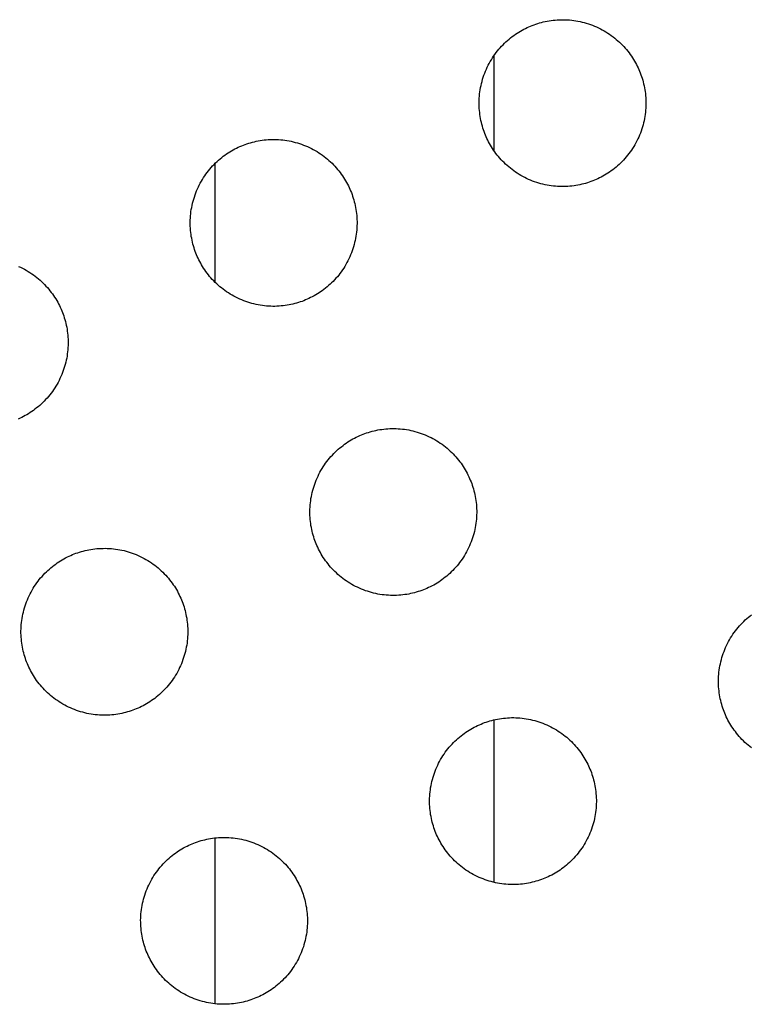
# Model space of a CAD drawing. Units: millimetres. Extents: x -10769 to 17350, y -4423 to 8172.
# Drawn here: x -5171 to -5004, y 3351 to 3576 of the extents above; entities that cross this region are included whole.
import ezdxf

# ---------------------------------------------------------------- set-up
doc = ezdxf.new("R2010")
doc.units = ezdxf.units.MM
doc.layers.add('Make2D$Visible$Curves', color=7, linetype='Continuous', true_color=0x000000)

msp = doc.modelspace()

# ---------------------------------------------------------------- linework, layer by layer
at = {"layer": 'Make2D$Visible$Curves', "lineweight": -3}
for points in [[(-5054.74, 3574.2), (-5054.35, 3574.36), (-5053.95, 3574.51), (-5053.54, 3574.65), (-5053.13, 3574.79), (-5052.71, 3574.91), (-5052.29, 3575.03), (-5051.86, 3575.14), (-5051.42, 3575.23), (-5050.98, 3575.32), (-5050.53, 3575.4), (-5050.08, 3575.47), (-5049.63, 3575.53), (-5049.17, 3575.57), (-5048.7, 3575.61), (-5048.24, 3575.64), (-5047.77, 3575.65), (-5047.29, 3575.65), (-5046.82, 3575.64), (-5046.34, 3575.62), (-5045.86, 3575.58), (-5045.38, 3575.54), (-5044.9, 3575.48), (-5044.42, 3575.41), (-5043.95, 3575.32), (-5043.47, 3575.23), (-5042.99, 3575.12), (-5042.52, 3575), (-5042.05, 3574.86), (-5041.58, 3574.72), (-5041.11, 3574.56), (-5040.65, 3574.39), (-5040.19, 3574.2), (-5039.74, 3574.01), (-5039.3, 3573.8), (-5038.85, 3573.59), (-5038.42, 3573.36), (-5037.99, 3573.12), (-5037.57, 3572.87), (-5037.16, 3572.61), (-5036.75, 3572.34), (-5036.35, 3572.06), (-5035.96, 3571.77), (-5035.58, 3571.48), (-5035.21, 3571.17), (-5034.85, 3570.86), (-5034.5, 3570.54), (-5034.15, 3570.21), (-5033.82, 3569.87), (-5033.5, 3569.53), (-5033.18, 3569.18), (-5032.88, 3568.83), (-5032.59, 3568.47), (-5032.31, 3568.11), (-5032.04, 3567.74), (-5031.77, 3567.37), (-5031.53, 3566.99), (-5031.29, 3566.61), (-5031.06, 3566.23), (-5030.84, 3565.85), (-5030.63, 3565.47), (-5030.44, 3565.08), (-5030.25, 3564.69), (-5030.07, 3564.31), (-5029.91, 3563.92), (-5029.75, 3563.53), (-5029.6, 3563.13), (-5029.46, 3562.72), (-5029.33, 3562.31), (-5029.2, 3561.89), (-5029.08, 3561.47), (-5028.98, 3561.04), (-5028.88, 3560.6), (-5028.79, 3560.16), (-5028.71, 3559.71), (-5028.64, 3559.26), (-5028.59, 3558.81), (-5028.54, 3558.35), (-5028.5, 3557.88), (-5028.48, 3557.42), (-5028.46, 3556.95), (-5028.46, 3556.47), (-5028.47, 3556), (-5028.5, 3555.52), (-5028.53, 3555.04), (-5028.58, 3554.56), (-5028.64, 3554.08), (-5028.71, 3553.61), (-5028.79, 3553.13), (-5028.89, 3552.65), (-5029, 3552.17), (-5029.12, 3551.7), (-5029.25, 3551.23), (-5029.4, 3550.76), (-5029.56, 3550.29), (-5029.73, 3549.83), (-5029.91, 3549.37), (-5030.1, 3548.92), (-5030.31, 3548.48), (-5030.53, 3548.03), (-5030.75, 3547.6), (-5030.99, 3547.17), (-5031.24, 3546.75), (-5031.5, 3546.34), (-5031.77, 3545.93), (-5032.05, 3545.53), (-5032.34, 3545.14), (-5032.64, 3544.76), (-5032.94, 3544.39), (-5033.26, 3544.03), (-5033.58, 3543.68), (-5033.91, 3543.33), (-5034.24, 3543), (-5034.58, 3542.68), (-5034.93, 3542.36), (-5035.28, 3542.06), (-5035.64, 3541.77), (-5036.01, 3541.49), (-5036.37, 3541.22), (-5036.75, 3540.96), (-5037.12, 3540.71), (-5037.5, 3540.47), (-5037.88, 3540.24), (-5038.26, 3540.02), (-5038.65, 3539.81), (-5039.03, 3539.62), (-5039.42, 3539.43), (-5039.81, 3539.26), (-5040.19, 3539.09)], [(-5040.19, 3539.09), (-5040.59, 3538.93), (-5040.98, 3538.78), (-5041.39, 3538.64), (-5041.8, 3538.51), (-5042.22, 3538.38), (-5042.64, 3538.27), (-5043.07, 3538.16), (-5043.51, 3538.06), (-5043.95, 3537.97), (-5044.4, 3537.89), (-5044.85, 3537.82), (-5045.31, 3537.77), (-5045.77, 3537.72), (-5046.23, 3537.68), (-5046.7, 3537.66), (-5047.17, 3537.65), (-5047.64, 3537.64), (-5048.12, 3537.65), (-5048.59, 3537.68), (-5049.07, 3537.71), (-5049.55, 3537.76), (-5050.03, 3537.82), (-5050.51, 3537.89), (-5050.99, 3537.97), (-5051.46, 3538.07), (-5051.94, 3538.18), (-5052.41, 3538.3), (-5052.89, 3538.43), (-5053.36, 3538.58), (-5053.82, 3538.74), (-5054.28, 3538.91), (-5054.74, 3539.09), (-5055.19, 3539.28), (-5055.64, 3539.49), (-5056.08, 3539.71), (-5056.51, 3539.93), (-5056.94, 3540.17), (-5057.36, 3540.42), (-5057.78, 3540.68), (-5058.18, 3540.95), (-5058.58, 3541.23), (-5058.97, 3541.52), (-5059.35, 3541.82), (-5059.72, 3542.12), (-5060.08, 3542.44), (-5060.44, 3542.76), (-5060.78, 3543.09), (-5061.11, 3543.42), (-5061.44, 3543.76), (-5061.75, 3544.11), (-5062.05, 3544.47), (-5062.34, 3544.82), (-5062.63, 3545.19), (-5062.9, 3545.55), (-5063.16, 3545.93), (-5063.41, 3546.3), (-5063.65, 3546.68), (-5063.87, 3547.06), (-5064.09, 3547.44), (-5064.3, 3547.83), (-5064.5, 3548.21), (-5064.68, 3548.6), (-5064.86, 3548.99), (-5065.02, 3549.37), (-5065.18, 3549.77), (-5065.33, 3550.16), (-5065.47, 3550.57), (-5065.61, 3550.98), (-5065.73, 3551.4), (-5065.85, 3551.82), (-5065.96, 3552.25), (-5066.05, 3552.69), (-5066.14, 3553.13), (-5066.22, 3553.58), (-5066.29, 3554.03), (-5066.35, 3554.49), (-5066.39, 3554.95), (-5066.43, 3555.41), (-5066.45, 3555.88), (-5066.47, 3556.35), (-5066.47, 3556.82), (-5066.46, 3557.3), (-5066.44, 3557.77), (-5066.4, 3558.25), (-5066.36, 3558.73), (-5066.3, 3559.21), (-5066.23, 3559.69), (-5066.14, 3560.17), (-5066.04, 3560.65), (-5065.94, 3561.12), (-5065.81, 3561.6), (-5065.68, 3562.07), (-5065.53, 3562.54), (-5065.38, 3563), (-5065.21, 3563.46), (-5065.02, 3563.92), (-5064.83, 3564.37), (-5064.62, 3564.82), (-5064.41, 3565.26), (-5064.18, 3565.69), (-5063.94, 3566.12), (-5063.69, 3566.54), (-5063.43, 3566.96), (-5063.16, 3567.36), (-5062.88, 3567.76), (-5062.59, 3568.15), (-5062.3, 3568.53), (-5061.99, 3568.9), (-5061.68, 3569.26), (-5061.36, 3569.62), (-5061.03, 3569.96), (-5060.69, 3570.29), (-5060.35, 3570.62), (-5060, 3570.93), (-5059.65, 3571.23), (-5059.29, 3571.53), (-5058.93, 3571.81), (-5058.56, 3572.08), (-5058.19, 3572.34), (-5057.81, 3572.59), (-5057.43, 3572.83), (-5057.05, 3573.05), (-5056.67, 3573.27), (-5056.29, 3573.48), (-5055.9, 3573.68), (-5055.51, 3573.86), (-5055.13, 3574.04), (-5054.74, 3574.2)], [(-5063.13, 3567.4), (-5063.13, 3545.89)], [(-5120.58, 3546.93), (-5120.19, 3547.09), (-5119.79, 3547.24), (-5119.38, 3547.38), (-5118.97, 3547.51), (-5118.55, 3547.64), (-5118.13, 3547.76), (-5117.7, 3547.86), (-5117.26, 3547.96), (-5116.82, 3548.05), (-5116.37, 3548.13), (-5115.92, 3548.2), (-5115.47, 3548.26), (-5115.01, 3548.3), (-5114.54, 3548.34), (-5114.08, 3548.36), (-5113.61, 3548.38), (-5113.13, 3548.38), (-5112.66, 3548.37), (-5112.18, 3548.35), (-5111.7, 3548.31), (-5111.22, 3548.26), (-5110.74, 3548.21), (-5110.26, 3548.13), (-5109.79, 3548.05), (-5109.31, 3547.95), (-5108.83, 3547.84), (-5108.36, 3547.72), (-5107.89, 3547.59), (-5107.42, 3547.44), (-5106.95, 3547.29), (-5106.49, 3547.11), (-5106.03, 3546.93), (-5105.58, 3546.74), (-5105.14, 3546.53), (-5104.69, 3546.32), (-5104.26, 3546.09), (-5103.83, 3545.85), (-5103.41, 3545.6), (-5103, 3545.34), (-5102.59, 3545.07), (-5102.19, 3544.79), (-5101.8, 3544.5), (-5101.42, 3544.2), (-5101.05, 3543.9), (-5100.69, 3543.59), (-5100.34, 3543.26), (-5099.99, 3542.94), (-5099.66, 3542.6), (-5099.34, 3542.26), (-5099.02, 3541.91), (-5098.72, 3541.56), (-5098.43, 3541.2), (-5098.15, 3540.83), (-5097.88, 3540.47), (-5097.61, 3540.1), (-5097.37, 3539.72), (-5097.13, 3539.34), (-5096.9, 3538.96), (-5096.68, 3538.58), (-5096.47, 3538.2), (-5096.28, 3537.81), (-5096.09, 3537.42), (-5095.91, 3537.04), (-5095.75, 3536.65), (-5095.59, 3536.26), (-5095.44, 3535.86), (-5095.3, 3535.45), (-5095.17, 3535.04), (-5095.04, 3534.62), (-5094.92, 3534.2), (-5094.82, 3533.77), (-5094.72, 3533.33), (-5094.63, 3532.89), (-5094.55, 3532.44), (-5094.48, 3531.99), (-5094.43, 3531.54), (-5094.38, 3531.08), (-5094.34, 3530.61), (-5094.32, 3530.14), (-5094.3, 3529.67), (-5094.3, 3529.2), (-5094.31, 3528.73), (-5094.34, 3528.25), (-5094.37, 3527.77), (-5094.42, 3527.29), (-5094.48, 3526.81), (-5094.55, 3526.33), (-5094.63, 3525.85), (-5094.73, 3525.38), (-5094.84, 3524.9), (-5094.96, 3524.43), (-5095.09, 3523.95), (-5095.24, 3523.49), (-5095.4, 3523.02), (-5095.57, 3522.56), (-5095.75, 3522.1), (-5095.94, 3521.65), (-5096.15, 3521.2), (-5096.37, 3520.76), (-5096.59, 3520.33), (-5096.83, 3519.9), (-5097.08, 3519.48), (-5097.34, 3519.07), (-5097.61, 3518.66), (-5097.89, 3518.26), (-5098.18, 3517.87), (-5098.48, 3517.49), (-5098.78, 3517.12), (-5099.1, 3516.76), (-5099.42, 3516.4), (-5099.75, 3516.06), (-5100.08, 3515.73), (-5100.42, 3515.4), (-5100.77, 3515.09), (-5101.12, 3514.79), (-5101.48, 3514.5), (-5101.85, 3514.21), (-5102.21, 3513.94), (-5102.59, 3513.68), (-5102.96, 3513.43), (-5103.34, 3513.2), (-5103.72, 3512.97), (-5104.1, 3512.75), (-5104.49, 3512.54), (-5104.87, 3512.35), (-5105.26, 3512.16), (-5105.65, 3511.98), (-5106.03, 3511.82)], [(-5106.03, 3511.82), (-5106.43, 3511.66), (-5106.82, 3511.51), (-5107.23, 3511.37), (-5107.64, 3511.24), (-5108.06, 3511.11), (-5108.48, 3510.99), (-5108.91, 3510.89), (-5109.35, 3510.79), (-5109.79, 3510.7), (-5110.24, 3510.62), (-5110.69, 3510.55), (-5111.15, 3510.49), (-5111.61, 3510.45), (-5112.07, 3510.41), (-5112.54, 3510.39), (-5113.01, 3510.37), (-5113.48, 3510.37), (-5113.96, 3510.38), (-5114.43, 3510.4), (-5114.91, 3510.44), (-5115.39, 3510.49), (-5115.87, 3510.54), (-5116.35, 3510.62), (-5116.83, 3510.7), (-5117.3, 3510.8), (-5117.78, 3510.91), (-5118.25, 3511.03), (-5118.73, 3511.16), (-5119.2, 3511.31), (-5119.66, 3511.46), (-5120.12, 3511.64), (-5120.58, 3511.82), (-5121.03, 3512.01), (-5121.48, 3512.22), (-5121.92, 3512.43), (-5122.35, 3512.66), (-5122.78, 3512.9), (-5123.2, 3513.15), (-5123.62, 3513.41), (-5124.02, 3513.68), (-5124.42, 3513.96), (-5124.81, 3514.25), (-5125.19, 3514.55), (-5125.56, 3514.85), (-5125.92, 3515.16), (-5126.28, 3515.49), (-5126.62, 3515.81), (-5126.95, 3516.15), (-5127.28, 3516.49), (-5127.59, 3516.84), (-5127.89, 3517.19), (-5128.18, 3517.55), (-5128.47, 3517.92), (-5128.74, 3518.28), (-5129, 3518.65), (-5129.25, 3519.03), (-5129.49, 3519.41), (-5129.71, 3519.79), (-5129.93, 3520.17), (-5130.14, 3520.55), (-5130.34, 3520.94), (-5130.52, 3521.33), (-5130.7, 3521.71), (-5130.86, 3522.1), (-5131.02, 3522.49), (-5131.17, 3522.89), (-5131.31, 3523.3), (-5131.45, 3523.71), (-5131.57, 3524.13), (-5131.69, 3524.55), (-5131.8, 3524.98), (-5131.89, 3525.42), (-5131.98, 3525.86), (-5132.06, 3526.31), (-5132.13, 3526.76), (-5132.19, 3527.21), (-5132.23, 3527.67), (-5132.27, 3528.14), (-5132.29, 3528.61), (-5132.31, 3529.08), (-5132.31, 3529.55), (-5132.3, 3530.02), (-5132.28, 3530.5), (-5132.24, 3530.98), (-5132.2, 3531.46), (-5132.14, 3531.94), (-5132.07, 3532.42), (-5131.98, 3532.9), (-5131.88, 3533.37), (-5131.78, 3533.85), (-5131.65, 3534.32), (-5131.52, 3534.8), (-5131.37, 3535.26), (-5131.22, 3535.73), (-5131.05, 3536.19), (-5130.86, 3536.65), (-5130.67, 3537.1), (-5130.46, 3537.55), (-5130.25, 3537.99), (-5130.02, 3538.42), (-5129.78, 3538.85), (-5129.53, 3539.27), (-5129.27, 3539.68), (-5129, 3540.09), (-5128.72, 3540.49), (-5128.43, 3540.88), (-5128.14, 3541.26), (-5127.83, 3541.63), (-5127.52, 3541.99), (-5127.2, 3542.35), (-5126.87, 3542.69), (-5126.53, 3543.02), (-5126.19, 3543.35), (-5125.84, 3543.66), (-5125.49, 3543.96), (-5125.13, 3544.25), (-5124.77, 3544.54), (-5124.4, 3544.81), (-5124.03, 3545.07), (-5123.65, 3545.32), (-5123.27, 3545.55), (-5122.89, 3545.78), (-5122.51, 3546), (-5122.13, 3546.21), (-5121.74, 3546.4), (-5121.35, 3546.59), (-5120.97, 3546.77), (-5120.58, 3546.93)], [(-5126.63, 3515.83), (-5126.63, 3542.92)], [(-5171.42, 3519.47), (-5170.98, 3519.26), (-5170.53, 3519.04), (-5170.1, 3518.82), (-5169.67, 3518.58), (-5169.25, 3518.33), (-5168.84, 3518.07), (-5168.43, 3517.8), (-5168.03, 3517.52), (-5167.64, 3517.23), (-5167.26, 3516.93), (-5166.89, 3516.63), (-5166.53, 3516.31), (-5166.18, 3515.99), (-5165.83, 3515.66), (-5165.5, 3515.33), (-5165.18, 3514.99), (-5164.86, 3514.64), (-5164.56, 3514.28), (-5164.27, 3513.93), (-5163.99, 3513.56), (-5163.72, 3513.2), (-5163.45, 3512.82), (-5163.21, 3512.45), (-5162.97, 3512.07), (-5162.74, 3511.69), (-5162.52, 3511.31), (-5162.31, 3510.92), (-5162.12, 3510.54), (-5161.93, 3510.15), (-5161.75, 3509.76), (-5161.59, 3509.38), (-5161.43, 3508.98), (-5161.28, 3508.59), (-5161.14, 3508.18), (-5161.01, 3507.77), (-5160.88, 3507.35), (-5160.76, 3506.93), (-5160.66, 3506.5), (-5160.56, 3506.06), (-5160.47, 3505.62), (-5160.39, 3505.17), (-5160.32, 3504.72), (-5160.27, 3504.26), (-5160.22, 3503.8), (-5160.18, 3503.34), (-5160.16, 3502.87), (-5160.14, 3502.4), (-5160.14, 3501.93), (-5160.15, 3501.45), (-5160.18, 3500.98), (-5160.21, 3500.5), (-5160.26, 3500.02), (-5160.32, 3499.54), (-5160.39, 3499.06), (-5160.47, 3498.58), (-5160.57, 3498.11), (-5160.68, 3497.63), (-5160.8, 3497.15), (-5160.93, 3496.68), (-5161.08, 3496.21), (-5161.24, 3495.75), (-5161.41, 3495.29), (-5161.59, 3494.83), (-5161.78, 3494.38), (-5161.99, 3493.93), (-5162.21, 3493.49), (-5162.43, 3493.06), (-5162.67, 3492.63), (-5162.92, 3492.21), (-5163.18, 3491.79), (-5163.45, 3491.39), (-5163.73, 3490.99), (-5164.02, 3490.6), (-5164.32, 3490.22), (-5164.62, 3489.85), (-5164.94, 3489.49), (-5165.26, 3489.13), (-5165.59, 3488.79), (-5165.92, 3488.46), (-5166.26, 3488.13), (-5166.61, 3487.82), (-5166.96, 3487.52), (-5167.32, 3487.22), (-5167.69, 3486.94), (-5168.05, 3486.67), (-5168.43, 3486.41), (-5168.8, 3486.16), (-5169.18, 3485.92), (-5169.56, 3485.7), (-5169.94, 3485.48), (-5170.33, 3485.27), (-5170.71, 3485.07), (-5171.1, 3484.89), (-5171.49, 3484.71)], [(-5093.31, 3481.09), (-5092.92, 3481.25), (-5092.52, 3481.4), (-5092.11, 3481.54), (-5091.7, 3481.67), (-5091.28, 3481.8), (-5090.86, 3481.92), (-5090.43, 3482.02), (-5089.99, 3482.12), (-5089.55, 3482.21), (-5089.1, 3482.29), (-5088.65, 3482.36), (-5088.2, 3482.42), (-5087.74, 3482.46), (-5087.27, 3482.5), (-5086.8, 3482.52), (-5086.33, 3482.54), (-5085.86, 3482.54), (-5085.39, 3482.53), (-5084.91, 3482.51), (-5084.43, 3482.47), (-5083.95, 3482.42), (-5083.47, 3482.37), (-5082.99, 3482.29), (-5082.51, 3482.21), (-5082.04, 3482.11), (-5081.56, 3482), (-5081.09, 3481.88), (-5080.61, 3481.75), (-5080.15, 3481.6), (-5079.68, 3481.45), (-5079.22, 3481.27), (-5078.76, 3481.09), (-5078.31, 3480.9), (-5077.86, 3480.69), (-5077.42, 3480.48), (-5076.99, 3480.25), (-5076.56, 3480.01), (-5076.14, 3479.76), (-5075.72, 3479.5), (-5075.32, 3479.23), (-5074.92, 3478.95), (-5074.53, 3478.66), (-5074.15, 3478.36), (-5073.78, 3478.06), (-5073.42, 3477.75), (-5073.06, 3477.42), (-5072.72, 3477.1), (-5072.39, 3476.76), (-5072.06, 3476.42), (-5071.75, 3476.07), (-5071.45, 3475.72), (-5071.16, 3475.36), (-5070.87, 3474.99), (-5070.6, 3474.63), (-5070.34, 3474.26), (-5070.09, 3473.88), (-5069.85, 3473.5), (-5069.63, 3473.12), (-5069.41, 3472.74), (-5069.2, 3472.36), (-5069.01, 3471.97), (-5068.82, 3471.58), (-5068.64, 3471.2), (-5068.48, 3470.81), (-5068.32, 3470.42), (-5068.17, 3470.02), (-5068.03, 3469.61), (-5067.89, 3469.2), (-5067.77, 3468.78), (-5067.65, 3468.36), (-5067.55, 3467.93), (-5067.45, 3467.49), (-5067.36, 3467.05), (-5067.28, 3466.6), (-5067.21, 3466.15), (-5067.15, 3465.7), (-5067.11, 3465.24), (-5067.07, 3464.77), (-5067.05, 3464.3), (-5067.03, 3463.83), (-5067.03, 3463.36), (-5067.04, 3462.89), (-5067.06, 3462.41), (-5067.1, 3461.93), (-5067.15, 3461.45), (-5067.2, 3460.97), (-5067.28, 3460.49), (-5067.36, 3460.01), (-5067.46, 3459.54), (-5067.56, 3459.06), (-5067.69, 3458.59), (-5067.82, 3458.11), (-5067.97, 3457.65), (-5068.12, 3457.18), (-5068.29, 3456.72), (-5068.48, 3456.26), (-5068.67, 3455.81), (-5068.88, 3455.36), (-5069.09, 3454.92), (-5069.32, 3454.49), (-5069.56, 3454.06), (-5069.81, 3453.64), (-5070.07, 3453.23), (-5070.34, 3452.82), (-5070.62, 3452.42), (-5070.91, 3452.03), (-5071.2, 3451.65), (-5071.51, 3451.28), (-5071.82, 3450.92), (-5072.15, 3450.56), (-5072.47, 3450.22), (-5072.81, 3449.89), (-5073.15, 3449.56), (-5073.5, 3449.25), (-5073.85, 3448.95), (-5074.21, 3448.66), (-5074.57, 3448.37), (-5074.94, 3448.1), (-5075.31, 3447.84), (-5075.69, 3447.59), (-5076.07, 3447.36), (-5076.45, 3447.13), (-5076.83, 3446.91), (-5077.21, 3446.7), (-5077.6, 3446.51), (-5077.99, 3446.32), (-5078.37, 3446.14), (-5078.76, 3445.98)], [(-5078.76, 3445.98), (-5079.15, 3445.82), (-5079.55, 3445.67), (-5079.96, 3445.53), (-5080.37, 3445.4), (-5080.79, 3445.27), (-5081.21, 3445.15), (-5081.64, 3445.05), (-5082.08, 3444.95), (-5082.52, 3444.86), (-5082.97, 3444.78), (-5083.42, 3444.71), (-5083.87, 3444.65), (-5084.33, 3444.61), (-5084.8, 3444.57), (-5085.27, 3444.55), (-5085.74, 3444.53), (-5086.21, 3444.53), (-5086.68, 3444.54), (-5087.16, 3444.56), (-5087.64, 3444.6), (-5088.12, 3444.65), (-5088.6, 3444.7), (-5089.08, 3444.78), (-5089.56, 3444.86), (-5090.03, 3444.96), (-5090.51, 3445.07), (-5090.98, 3445.19), (-5091.45, 3445.32), (-5091.92, 3445.47), (-5092.39, 3445.62), (-5092.85, 3445.8), (-5093.31, 3445.98), (-5093.76, 3446.17), (-5094.21, 3446.38), (-5094.65, 3446.59), (-5095.08, 3446.82), (-5095.51, 3447.06), (-5095.93, 3447.31), (-5096.34, 3447.57), (-5096.75, 3447.84), (-5097.15, 3448.12), (-5097.54, 3448.41), (-5097.92, 3448.71), (-5098.29, 3449.01), (-5098.65, 3449.32), (-5099.01, 3449.65), (-5099.35, 3449.97), (-5099.68, 3450.31), (-5100.01, 3450.65), (-5100.32, 3451), (-5100.62, 3451.35), (-5100.91, 3451.71), (-5101.19, 3452.08), (-5101.47, 3452.44), (-5101.73, 3452.81), (-5101.98, 3453.19), (-5102.21, 3453.57), (-5102.44, 3453.95), (-5102.66, 3454.33), (-5102.87, 3454.71), (-5103.06, 3455.1), (-5103.25, 3455.49), (-5103.43, 3455.87), (-5103.59, 3456.26), (-5103.75, 3456.65), (-5103.9, 3457.05), (-5104.04, 3457.46), (-5104.17, 3457.87), (-5104.3, 3458.29), (-5104.42, 3458.71), (-5104.52, 3459.14), (-5104.62, 3459.58), (-5104.71, 3460.02), (-5104.79, 3460.47), (-5104.86, 3460.92), (-5104.92, 3461.37), (-5104.96, 3461.83), (-5105, 3462.3), (-5105.02, 3462.77), (-5105.04, 3463.24), (-5105.04, 3463.71), (-5105.03, 3464.18), (-5105.01, 3464.66), (-5104.97, 3465.14), (-5104.92, 3465.62), (-5104.86, 3466.1), (-5104.79, 3466.58), (-5104.71, 3467.06), (-5104.61, 3467.53), (-5104.5, 3468.01), (-5104.38, 3468.48), (-5104.25, 3468.96), (-5104.1, 3469.42), (-5103.94, 3469.89), (-5103.77, 3470.35), (-5103.59, 3470.81), (-5103.4, 3471.26), (-5103.19, 3471.71), (-5102.97, 3472.15), (-5102.75, 3472.58), (-5102.51, 3473.01), (-5102.26, 3473.43), (-5102, 3473.84), (-5101.73, 3474.25), (-5101.45, 3474.65), (-5101.16, 3475.04), (-5100.86, 3475.42), (-5100.56, 3475.79), (-5100.24, 3476.15), (-5099.92, 3476.51), (-5099.59, 3476.85), (-5099.26, 3477.18), (-5098.92, 3477.51), (-5098.57, 3477.82), (-5098.22, 3478.12), (-5097.86, 3478.41), (-5097.49, 3478.7), (-5097.13, 3478.97), (-5096.76, 3479.23), (-5096.38, 3479.48), (-5096, 3479.71), (-5095.62, 3479.94), (-5095.24, 3480.16), (-5094.86, 3480.37), (-5094.47, 3480.56), (-5094.08, 3480.75), (-5093.69, 3480.93), (-5093.31, 3481.09)], [(-5144.6, 3418.71), (-5144.99, 3418.55), (-5145.39, 3418.4), (-5145.8, 3418.26), (-5146.21, 3418.12), (-5146.63, 3418), (-5147.05, 3417.88), (-5147.48, 3417.77), (-5147.92, 3417.68), (-5148.36, 3417.59), (-5148.81, 3417.51), (-5149.26, 3417.44), (-5149.71, 3417.38), (-5150.17, 3417.34), (-5150.64, 3417.3), (-5151.11, 3417.27), (-5151.58, 3417.26), (-5152.05, 3417.26), (-5152.52, 3417.27), (-5153, 3417.29), (-5153.48, 3417.33), (-5153.96, 3417.37), (-5154.44, 3417.43), (-5154.92, 3417.5), (-5155.4, 3417.59), (-5155.87, 3417.68), (-5156.35, 3417.79), (-5156.82, 3417.92), (-5157.29, 3418.05), (-5157.76, 3418.19), (-5158.23, 3418.35), (-5158.69, 3418.52), (-5159.15, 3418.71), (-5159.6, 3418.9), (-5160.05, 3419.11), (-5160.49, 3419.32), (-5160.92, 3419.55), (-5161.35, 3419.79), (-5161.77, 3420.04), (-5162.18, 3420.3), (-5162.59, 3420.57), (-5162.99, 3420.85), (-5163.38, 3421.14), (-5163.76, 3421.43), (-5164.13, 3421.74), (-5164.49, 3422.05), (-5164.85, 3422.37), (-5165.19, 3422.7), (-5165.52, 3423.04), (-5165.85, 3423.38), (-5166.16, 3423.73), (-5166.46, 3424.08), (-5166.75, 3424.44), (-5167.03, 3424.8), (-5167.31, 3425.17), (-5167.57, 3425.54), (-5167.82, 3425.92), (-5168.05, 3426.3), (-5168.28, 3426.68), (-5168.5, 3427.06), (-5168.71, 3427.44), (-5168.9, 3427.83), (-5169.09, 3428.22), (-5169.27, 3428.6), (-5169.43, 3428.99), (-5169.59, 3429.38), (-5169.74, 3429.78), (-5169.88, 3430.19), (-5170.01, 3430.6), (-5170.14, 3431.02), (-5170.26, 3431.44), (-5170.36, 3431.87), (-5170.46, 3432.31), (-5170.55, 3432.75), (-5170.63, 3433.2), (-5170.7, 3433.65), (-5170.76, 3434.1), (-5170.8, 3434.56), (-5170.84, 3435.03), (-5170.86, 3435.49), (-5170.88, 3435.96), (-5170.88, 3436.44), (-5170.87, 3436.91), (-5170.85, 3437.39), (-5170.81, 3437.87), (-5170.76, 3438.35), (-5170.7, 3438.83), (-5170.63, 3439.31), (-5170.55, 3439.78), (-5170.45, 3440.26), (-5170.34, 3440.74), (-5170.22, 3441.21), (-5170.09, 3441.68), (-5169.94, 3442.15), (-5169.78, 3442.62), (-5169.61, 3443.08), (-5169.43, 3443.54), (-5169.24, 3443.99), (-5169.03, 3444.43), (-5168.81, 3444.88), (-5168.59, 3445.31), (-5168.35, 3445.74), (-5168.1, 3446.16), (-5167.84, 3446.57), (-5167.57, 3446.98), (-5167.29, 3447.38), (-5167, 3447.77), (-5166.7, 3448.15), (-5166.4, 3448.52), (-5166.08, 3448.88), (-5165.76, 3449.23), (-5165.43, 3449.58), (-5165.1, 3449.91), (-5164.76, 3450.23), (-5164.41, 3450.55), (-5164.06, 3450.85), (-5163.7, 3451.14), (-5163.33, 3451.42), (-5162.97, 3451.69), (-5162.6, 3451.95), (-5162.22, 3452.2), (-5161.84, 3452.44), (-5161.46, 3452.67), (-5161.08, 3452.89), (-5160.7, 3453.1), (-5160.31, 3453.29), (-5159.92, 3453.48), (-5159.53, 3453.65), (-5159.15, 3453.82)], [(-5159.15, 3453.82), (-5158.76, 3453.98), (-5158.36, 3454.13), (-5157.95, 3454.27), (-5157.54, 3454.4), (-5157.12, 3454.53), (-5156.7, 3454.65), (-5156.27, 3454.75), (-5155.83, 3454.85), (-5155.39, 3454.94), (-5154.94, 3455.02), (-5154.49, 3455.09), (-5154.04, 3455.14), (-5153.58, 3455.19), (-5153.11, 3455.23), (-5152.64, 3455.25), (-5152.17, 3455.26), (-5151.7, 3455.27), (-5151.23, 3455.26), (-5150.75, 3455.23), (-5150.27, 3455.2), (-5149.79, 3455.15), (-5149.31, 3455.09), (-5148.83, 3455.02), (-5148.35, 3454.94), (-5147.88, 3454.84), (-5147.4, 3454.73), (-5146.93, 3454.61), (-5146.45, 3454.48), (-5145.99, 3454.33), (-5145.52, 3454.17), (-5145.06, 3454), (-5144.6, 3453.82), (-5144.15, 3453.63), (-5143.7, 3453.42), (-5143.26, 3453.2), (-5142.83, 3452.98), (-5142.4, 3452.74), (-5141.98, 3452.49), (-5141.56, 3452.23), (-5141.16, 3451.96), (-5140.76, 3451.68), (-5140.37, 3451.39), (-5139.99, 3451.09), (-5139.62, 3450.79), (-5139.26, 3450.47), (-5138.9, 3450.15), (-5138.56, 3449.82), (-5138.23, 3449.49), (-5137.9, 3449.15), (-5137.59, 3448.8), (-5137.29, 3448.44), (-5137, 3448.09), (-5136.71, 3447.72), (-5136.44, 3447.36), (-5136.18, 3446.98), (-5135.93, 3446.61), (-5135.69, 3446.23), (-5135.47, 3445.85), (-5135.25, 3445.47), (-5135.04, 3445.08), (-5134.85, 3444.7), (-5134.66, 3444.31), (-5134.48, 3443.92), (-5134.32, 3443.54), (-5134.16, 3443.14), (-5134.01, 3442.75), (-5133.87, 3442.34), (-5133.73, 3441.93), (-5133.61, 3441.51), (-5133.49, 3441.09), (-5133.39, 3440.66), (-5133.29, 3440.22), (-5133.2, 3439.78), (-5133.12, 3439.33), (-5133.05, 3438.88), (-5132.99, 3438.42), (-5132.95, 3437.96), (-5132.91, 3437.5), (-5132.89, 3437.03), (-5132.87, 3436.56), (-5132.87, 3436.09), (-5132.88, 3435.61), (-5132.9, 3435.14), (-5132.94, 3434.66), (-5132.99, 3434.18), (-5133.04, 3433.7), (-5133.12, 3433.22), (-5133.2, 3432.74), (-5133.3, 3432.27), (-5133.4, 3431.79), (-5133.53, 3431.31), (-5133.66, 3430.84), (-5133.81, 3430.37), (-5133.96, 3429.91), (-5134.13, 3429.45), (-5134.32, 3428.99), (-5134.51, 3428.54), (-5134.72, 3428.09), (-5134.93, 3427.65), (-5135.16, 3427.22), (-5135.4, 3426.79), (-5135.65, 3426.37), (-5135.91, 3425.95), (-5136.18, 3425.55), (-5136.46, 3425.15), (-5136.75, 3424.76), (-5137.04, 3424.38), (-5137.35, 3424.01), (-5137.66, 3423.65), (-5137.99, 3423.29), (-5138.31, 3422.95), (-5138.65, 3422.62), (-5138.99, 3422.29), (-5139.34, 3421.98), (-5139.69, 3421.68), (-5140.05, 3421.38), (-5140.41, 3421.1), (-5140.78, 3420.83), (-5141.15, 3420.57), (-5141.53, 3420.32), (-5141.91, 3420.08), (-5142.29, 3419.86), (-5142.67, 3419.64), (-5143.05, 3419.43), (-5143.44, 3419.23), (-5143.83, 3419.05), (-5144.21, 3418.87), (-5144.6, 3418.71)], [(-5004.43, 3409.84), (-5004.81, 3410.14), (-5005.18, 3410.44), (-5005.54, 3410.76), (-5005.89, 3411.08), (-5006.24, 3411.41), (-5006.57, 3411.74), (-5006.89, 3412.08), (-5007.21, 3412.43), (-5007.51, 3412.79), (-5007.8, 3413.14), (-5008.08, 3413.51), (-5008.35, 3413.87), (-5008.61, 3414.25), (-5008.86, 3414.62), (-5009.1, 3415), (-5009.33, 3415.38), (-5009.55, 3415.76), (-5009.76, 3416.15), (-5009.95, 3416.53), (-5010.14, 3416.92), (-5010.31, 3417.31), (-5010.48, 3417.69), (-5010.64, 3418.09), (-5010.79, 3418.48), (-5010.93, 3418.89), (-5011.06, 3419.3), (-5011.19, 3419.72), (-5011.3, 3420.14), (-5011.41, 3420.57), (-5011.51, 3421.01), (-5011.6, 3421.45), (-5011.68, 3421.9), (-5011.75, 3422.35), (-5011.8, 3422.81), (-5011.85, 3423.27), (-5011.89, 3423.73), (-5011.91, 3424.2), (-5011.92, 3424.67), (-5011.93, 3425.14), (-5011.92, 3425.62), (-5011.89, 3426.09), (-5011.86, 3426.57), (-5011.81, 3427.05), (-5011.75, 3427.53), (-5011.68, 3428.01), (-5011.6, 3428.49), (-5011.5, 3428.97), (-5011.39, 3429.44), (-5011.27, 3429.92), (-5011.14, 3430.39), (-5010.99, 3430.86), (-5010.83, 3431.32), (-5010.66, 3431.78), (-5010.48, 3432.24), (-5010.29, 3432.69), (-5010.08, 3433.14), (-5009.86, 3433.58), (-5009.64, 3434.01), (-5009.4, 3434.44), (-5009.15, 3434.86), (-5008.89, 3435.28), (-5008.62, 3435.68), (-5008.34, 3436.08), (-5008.05, 3436.47), (-5007.75, 3436.85), (-5007.45, 3437.22), (-5007.13, 3437.58), (-5006.81, 3437.94), (-5006.48, 3438.28), (-5006.15, 3438.61), (-5005.81, 3438.94), (-5005.46, 3439.25), (-5005.1, 3439.55), (-5004.75, 3439.85), (-5004.38, 3440.13)], [(-5051.49, 3380.14), (-5051.88, 3379.98), (-5052.28, 3379.83), (-5052.69, 3379.69), (-5053.1, 3379.56), (-5053.52, 3379.43), (-5053.94, 3379.31), (-5054.37, 3379.21), (-5054.81, 3379.11), (-5055.25, 3379.02), (-5055.69, 3378.94), (-5056.15, 3378.87), (-5056.6, 3378.81), (-5057.06, 3378.77), (-5057.53, 3378.73), (-5057.99, 3378.71), (-5058.46, 3378.69), (-5058.94, 3378.69), (-5059.41, 3378.7), (-5059.89, 3378.72), (-5060.37, 3378.76), (-5060.85, 3378.81), (-5061.33, 3378.86), (-5061.8, 3378.94), (-5062.28, 3379.02), (-5062.76, 3379.12), (-5063.24, 3379.23), (-5063.71, 3379.35), (-5064.18, 3379.48), (-5064.65, 3379.63), (-5065.12, 3379.78), (-5065.58, 3379.96), (-5066.04, 3380.14), (-5066.49, 3380.33), (-5066.93, 3380.54), (-5067.37, 3380.75), (-5067.81, 3380.98), (-5068.24, 3381.22), (-5068.66, 3381.47), (-5069.07, 3381.73), (-5069.48, 3382), (-5069.88, 3382.28), (-5070.27, 3382.57), (-5070.65, 3382.87), (-5071.02, 3383.17), (-5071.38, 3383.48), (-5071.73, 3383.81), (-5072.08, 3384.13), (-5072.41, 3384.47), (-5072.73, 3384.81), (-5073.05, 3385.16), (-5073.35, 3385.51), (-5073.64, 3385.87), (-5073.92, 3386.24), (-5074.19, 3386.6), (-5074.45, 3386.97), (-5074.7, 3387.35), (-5074.94, 3387.73), (-5075.17, 3388.11), (-5075.39, 3388.49), (-5075.6, 3388.87), (-5075.79, 3389.26), (-5075.98, 3389.65), (-5076.15, 3390.03), (-5076.32, 3390.42), (-5076.48, 3390.81), (-5076.63, 3391.21), (-5076.77, 3391.62), (-5076.9, 3392.03), (-5077.03, 3392.45), (-5077.14, 3392.87), (-5077.25, 3393.3), (-5077.35, 3393.74), (-5077.44, 3394.18), (-5077.52, 3394.63), (-5077.59, 3395.08), (-5077.64, 3395.53), (-5077.69, 3395.99), (-5077.73, 3396.46), (-5077.75, 3396.93), (-5077.76, 3397.4), (-5077.77, 3397.87), (-5077.76, 3398.34), (-5077.73, 3398.82), (-5077.7, 3399.3), (-5077.65, 3399.78), (-5077.59, 3400.26), (-5077.52, 3400.74), (-5077.44, 3401.22), (-5077.34, 3401.69), (-5077.23, 3402.17), (-5077.11, 3402.64), (-5076.98, 3403.12), (-5076.83, 3403.58), (-5076.67, 3404.05), (-5076.5, 3404.51), (-5076.32, 3404.97), (-5076.13, 3405.42), (-5075.92, 3405.87), (-5075.7, 3406.31), (-5075.48, 3406.74), (-5075.24, 3407.17), (-5074.99, 3407.59), (-5074.73, 3408), (-5074.46, 3408.41), (-5074.18, 3408.81), (-5073.89, 3409.2), (-5073.59, 3409.58), (-5073.29, 3409.95), (-5072.97, 3410.31), (-5072.65, 3410.67), (-5072.32, 3411.01), (-5071.99, 3411.34), (-5071.65, 3411.67), (-5071.3, 3411.98), (-5070.94, 3412.28), (-5070.59, 3412.57), (-5070.22, 3412.86), (-5069.85, 3413.13), (-5069.48, 3413.39), (-5069.11, 3413.64), (-5068.73, 3413.87), (-5068.35, 3414.1), (-5067.97, 3414.32), (-5067.58, 3414.53), (-5067.2, 3414.72), (-5066.81, 3414.91), (-5066.42, 3415.09), (-5066.04, 3415.25)], [(-5066.04, 3415.25), (-5065.64, 3415.41), (-5065.25, 3415.56), (-5064.84, 3415.7), (-5064.43, 3415.83), (-5064.01, 3415.96), (-5063.59, 3416.08), (-5063.16, 3416.18), (-5062.72, 3416.28), (-5062.28, 3416.37), (-5061.83, 3416.45), (-5061.38, 3416.52), (-5060.92, 3416.58), (-5060.46, 3416.62), (-5060, 3416.66), (-5059.53, 3416.68), (-5059.06, 3416.7), (-5058.59, 3416.7), (-5058.11, 3416.69), (-5057.64, 3416.67), (-5057.16, 3416.63), (-5056.68, 3416.58), (-5056.2, 3416.53), (-5055.72, 3416.45), (-5055.24, 3416.37), (-5054.76, 3416.27), (-5054.29, 3416.16), (-5053.81, 3416.04), (-5053.34, 3415.91), (-5052.87, 3415.76), (-5052.41, 3415.61), (-5051.95, 3415.43), (-5051.49, 3415.25), (-5051.04, 3415.06), (-5050.59, 3414.85), (-5050.15, 3414.64), (-5049.72, 3414.41), (-5049.29, 3414.17), (-5048.87, 3413.92), (-5048.45, 3413.66), (-5048.05, 3413.39), (-5047.65, 3413.11), (-5047.26, 3412.82), (-5046.88, 3412.52), (-5046.51, 3412.22), (-5046.14, 3411.91), (-5045.79, 3411.58), (-5045.45, 3411.26), (-5045.12, 3410.92), (-5044.79, 3410.58), (-5044.48, 3410.23), (-5044.18, 3409.88), (-5043.88, 3409.52), (-5043.6, 3409.15), (-5043.33, 3408.79), (-5043.07, 3408.42), (-5042.82, 3408.04), (-5042.58, 3407.66), (-5042.35, 3407.28), (-5042.14, 3406.9), (-5041.93, 3406.52), (-5041.73, 3406.13), (-5041.55, 3405.74), (-5041.37, 3405.36), (-5041.21, 3404.97), (-5041.05, 3404.58), (-5040.9, 3404.18), (-5040.76, 3403.77), (-5040.62, 3403.36), (-5040.5, 3402.94), (-5040.38, 3402.52), (-5040.27, 3402.09), (-5040.18, 3401.65), (-5040.09, 3401.21), (-5040.01, 3400.76), (-5039.94, 3400.31), (-5039.88, 3399.86), (-5039.84, 3399.4), (-5039.8, 3398.93), (-5039.77, 3398.46), (-5039.76, 3397.99), (-5039.76, 3397.52), (-5039.77, 3397.05), (-5039.79, 3396.57), (-5039.83, 3396.09), (-5039.87, 3395.61), (-5039.93, 3395.13), (-5040, 3394.65), (-5040.09, 3394.17), (-5040.18, 3393.7), (-5040.29, 3393.22), (-5040.41, 3392.75), (-5040.55, 3392.27), (-5040.69, 3391.81), (-5040.85, 3391.34), (-5041.02, 3390.88), (-5041.21, 3390.42), (-5041.4, 3389.97), (-5041.61, 3389.52), (-5041.82, 3389.08), (-5042.05, 3388.65), (-5042.29, 3388.22), (-5042.54, 3387.8), (-5042.8, 3387.39), (-5043.07, 3386.98), (-5043.35, 3386.58), (-5043.64, 3386.19), (-5043.93, 3385.81), (-5044.24, 3385.44), (-5044.55, 3385.08), (-5044.87, 3384.72), (-5045.2, 3384.38), (-5045.54, 3384.05), (-5045.88, 3383.72), (-5046.23, 3383.41), (-5046.58, 3383.11), (-5046.94, 3382.82), (-5047.3, 3382.53), (-5047.67, 3382.26), (-5048.04, 3382), (-5048.42, 3381.75), (-5048.79, 3381.52), (-5049.18, 3381.29), (-5049.56, 3381.07), (-5049.94, 3380.86), (-5050.33, 3380.67), (-5050.71, 3380.48), (-5051.1, 3380.3), (-5051.49, 3380.14)], [(-5063.13, 3416.19), (-5063.13, 3379.2)], [(-5131.88, 3387.98), (-5131.48, 3388.14), (-5131.09, 3388.29), (-5130.68, 3388.43), (-5130.27, 3388.56), (-5129.85, 3388.69), (-5129.43, 3388.81), (-5129, 3388.91), (-5128.56, 3389.01), (-5128.12, 3389.1), (-5127.67, 3389.18), (-5127.22, 3389.25), (-5126.76, 3389.3), (-5126.3, 3389.35), (-5125.84, 3389.39), (-5125.37, 3389.41), (-5124.9, 3389.42), (-5124.43, 3389.43), (-5123.95, 3389.42), (-5123.48, 3389.39), (-5123, 3389.36), (-5122.52, 3389.31), (-5122.04, 3389.25), (-5121.56, 3389.18), (-5121.08, 3389.1), (-5120.6, 3389), (-5120.13, 3388.89), (-5119.65, 3388.77), (-5119.18, 3388.64), (-5118.71, 3388.49), (-5118.25, 3388.33), (-5117.79, 3388.16), (-5117.33, 3387.98), (-5116.88, 3387.79), (-5116.43, 3387.58), (-5115.99, 3387.36), (-5115.56, 3387.14), (-5115.13, 3386.9), (-5114.71, 3386.65), (-5114.29, 3386.39), (-5113.89, 3386.12), (-5113.49, 3385.84), (-5113.1, 3385.55), (-5112.72, 3385.25), (-5112.35, 3384.95), (-5111.98, 3384.63), (-5111.63, 3384.31), (-5111.29, 3383.98), (-5110.96, 3383.65), (-5110.63, 3383.31), (-5110.32, 3382.96), (-5110.02, 3382.6), (-5109.72, 3382.25), (-5109.44, 3381.88), (-5109.17, 3381.52), (-5108.91, 3381.14), (-5108.66, 3380.77), (-5108.42, 3380.39), (-5108.19, 3380.01), (-5107.98, 3379.63), (-5107.77, 3379.24), (-5107.57, 3378.86), (-5107.39, 3378.47), (-5107.21, 3378.08), (-5107.05, 3377.7), (-5106.89, 3377.3), (-5106.74, 3376.91), (-5106.6, 3376.5), (-5106.46, 3376.09), (-5106.34, 3375.67), (-5106.22, 3375.25), (-5106.11, 3374.82), (-5106.02, 3374.38), (-5105.93, 3373.94), (-5105.85, 3373.49), (-5105.78, 3373.04), (-5105.72, 3372.58), (-5105.68, 3372.12), (-5105.64, 3371.66), (-5105.61, 3371.19), (-5105.6, 3370.72), (-5105.6, 3370.25), (-5105.61, 3369.77), (-5105.63, 3369.3), (-5105.67, 3368.82), (-5105.71, 3368.34), (-5105.77, 3367.86), (-5105.84, 3367.38), (-5105.93, 3366.9), (-5106.02, 3366.43), (-5106.13, 3365.95), (-5106.25, 3365.47), (-5106.39, 3365), (-5106.53, 3364.53), (-5106.69, 3364.07), (-5106.86, 3363.61), (-5107.05, 3363.15), (-5107.24, 3362.7), (-5107.45, 3362.25), (-5107.66, 3361.81), (-5107.89, 3361.38), (-5108.13, 3360.95), (-5108.38, 3360.53), (-5108.64, 3360.11), (-5108.91, 3359.71), (-5109.19, 3359.31), (-5109.48, 3358.92), (-5109.77, 3358.54), (-5110.08, 3358.17), (-5110.39, 3357.81), (-5110.71, 3357.45), (-5111.04, 3357.11), (-5111.38, 3356.78), (-5111.72, 3356.45), (-5112.07, 3356.14), (-5112.42, 3355.84), (-5112.78, 3355.54), (-5113.14, 3355.26), (-5113.51, 3354.99), (-5113.88, 3354.73), (-5114.26, 3354.48), (-5114.63, 3354.24), (-5115.02, 3354.02), (-5115.4, 3353.8), (-5115.78, 3353.59), (-5116.17, 3353.39), (-5116.55, 3353.21), (-5116.94, 3353.03), (-5117.33, 3352.87)], [(-5126.63, 3351.53), (-5126.63, 3389.32)], [(-5117.33, 3352.87), (-5117.72, 3352.71), (-5118.12, 3352.56), (-5118.53, 3352.42), (-5118.94, 3352.28), (-5119.36, 3352.16), (-5119.78, 3352.04), (-5120.21, 3351.93), (-5120.65, 3351.84), (-5121.09, 3351.75), (-5121.53, 3351.67), (-5121.99, 3351.6), (-5122.44, 3351.54), (-5122.9, 3351.5), (-5123.37, 3351.46), (-5123.83, 3351.43), (-5124.3, 3351.42), (-5124.78, 3351.42), (-5125.25, 3351.43), (-5125.73, 3351.45), (-5126.21, 3351.49), (-5126.69, 3351.53), (-5127.17, 3351.59), (-5127.64, 3351.66), (-5128.12, 3351.75), (-5128.6, 3351.84), (-5129.08, 3351.95), (-5129.55, 3352.08), (-5130.02, 3352.21), (-5130.49, 3352.35), (-5130.96, 3352.51), (-5131.42, 3352.68), (-5131.88, 3352.87), (-5132.33, 3353.06), (-5132.77, 3353.27), (-5133.21, 3353.48), (-5133.65, 3353.71), (-5134.08, 3353.95), (-5134.5, 3354.2), (-5134.91, 3354.46), (-5135.32, 3354.73), (-5135.72, 3355.01), (-5136.11, 3355.3), (-5136.49, 3355.59), (-5136.86, 3355.9), (-5137.22, 3356.21), (-5137.57, 3356.53), (-5137.92, 3356.86), (-5138.25, 3357.2), (-5138.57, 3357.54), (-5138.89, 3357.89), (-5139.19, 3358.24), (-5139.48, 3358.6), (-5139.76, 3358.96), (-5140.03, 3359.33), (-5140.29, 3359.7), (-5140.54, 3360.08), (-5140.78, 3360.46), (-5141.01, 3360.84), (-5141.23, 3361.22), (-5141.44, 3361.6), (-5141.63, 3361.99), (-5141.82, 3362.38), (-5141.99, 3362.76), (-5142.16, 3363.15), (-5142.32, 3363.54), (-5142.47, 3363.94), (-5142.61, 3364.35), (-5142.74, 3364.76), (-5142.87, 3365.18), (-5142.98, 3365.6), (-5143.09, 3366.03), (-5143.19, 3366.47), (-5143.28, 3366.91), (-5143.36, 3367.36), (-5143.43, 3367.81), (-5143.48, 3368.26), (-5143.53, 3368.72), (-5143.57, 3369.19), (-5143.59, 3369.65), (-5143.6, 3370.12), (-5143.61, 3370.6), (-5143.6, 3371.07), (-5143.57, 3371.55), (-5143.54, 3372.03), (-5143.49, 3372.51), (-5143.43, 3372.99), (-5143.36, 3373.47), (-5143.28, 3373.94), (-5143.18, 3374.42), (-5143.07, 3374.9), (-5142.95, 3375.37), (-5142.82, 3375.84), (-5142.67, 3376.31), (-5142.51, 3376.78), (-5142.34, 3377.24), (-5142.16, 3377.7), (-5141.97, 3378.15), (-5141.76, 3378.59), (-5141.54, 3379.04), (-5141.32, 3379.47), (-5141.08, 3379.9), (-5140.83, 3380.32), (-5140.57, 3380.73), (-5140.3, 3381.14), (-5140.02, 3381.54), (-5139.73, 3381.93), (-5139.43, 3382.31), (-5139.13, 3382.68), (-5138.81, 3383.04), (-5138.49, 3383.39), (-5138.16, 3383.74), (-5137.83, 3384.07), (-5137.49, 3384.39), (-5137.14, 3384.71), (-5136.78, 3385.01), (-5136.43, 3385.3), (-5136.06, 3385.58), (-5135.69, 3385.85), (-5135.32, 3386.11), (-5134.95, 3386.36), (-5134.57, 3386.6), (-5134.19, 3386.83), (-5133.81, 3387.05), (-5133.42, 3387.26), (-5133.04, 3387.45), (-5132.65, 3387.64), (-5132.26, 3387.81), (-5131.88, 3387.98)]]:
    msp.add_lwpolyline(points, dxfattribs=at)

doc.saveas('drawing.dxf')
